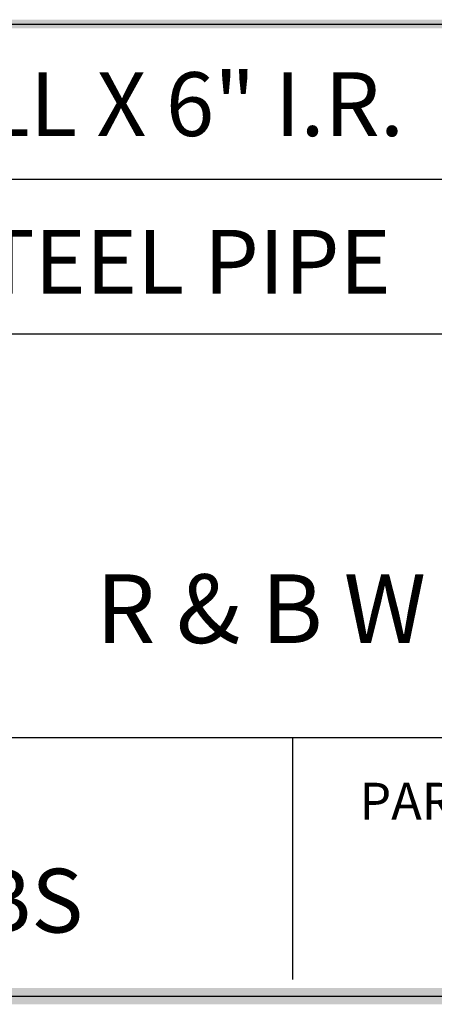
# Model space of a CAD drawing. Extents: x 71.1 to 89.8, y -2 to 22.1.
# Drawn here: x 82.5 to 83.9, y -1.7 to 1.7 of the extents above; entities that cross this region are included whole.
import ezdxf

# ---------------------------------------------------------------- set-up
doc = ezdxf.new("R2010")
doc.units = 0
doc.header["$LTSCALE"] = 0.6
doc.header["$MEASUREMENT"] = 0
doc.layers.get('0').update_dxf_attribs({"linetype": 'CONTINUOUS'})
doc.styles.add('Bavw$0$Garamond', font='GARA.TTF')
doc.styles.add('Bavw$0$STANDARD', font='txt')

# ---------------------------------------------------------------- blocks, each defined once
blk = doc.blocks.new('Bavw')
for p, q in [((3.9371, 2.1461), (9.383, 2.1461)), ((3.9371, 1.9061), (9.383, 1.9061)), ((5.1228, 1.6661), (9.383, 1.6661))]:
    blk.add_line(p, q)
at = {"color": 7}
for p, q in [((5.1228, 1.0411), (9.3728, 1.0411)), ((6.8228, 0.6661), (6.8228, 1.0411)), ((3.1299, 0.6404), (9.3799, 0.6404))]:
    blk.add_line(p, q, dxfattribs=at)
blk.add_trace([(3.9303, 2.1529), (3.9438, 2.1394), (9.383, 2.1529), (9.383, 2.1394)])
blk.add_trace([(1.6424, 0.6529), (1.6174, 0.6279), (9.3674, 0.6529), (9.3924, 0.6279)], dxfattribs=at)
for s, height, style, p in [('R & B W', 0.10644, 'Bavw$0$Garamond', (6.5175, 1.1874)), ('PART NUMBER', 0.056955, 'Bavw$0$STANDARD', (6.9258, 0.9141))]:
    blk.add_text(s, height=height, dxfattribs=dict(style=style)).set_placement(p)

msp = doc.modelspace()

# ---------------------------------------------------------------- block references
at = {"xscale": 2.235199999999999, "yscale": 2.235199999999999, "zscale": 2.235199999999999}
msp.add_blockref('Bavw', (68.1639, -3.1202), dxfattribs=at)

# ---------------------------------------------------------------- texts
for s, p in [('1" PIPE SIZE 135%%d ELL X 6" I.R.', (79.6939, 1.2891)), ('1" SCH 40 A53 STEEL PIPE', (80.1357, 0.7435)), ('2.20 LBS', (81.4934, -1.4683))]:
    msp.add_text(s, height=0.22089).set_placement(p)

doc.saveas('drawing.dxf')
